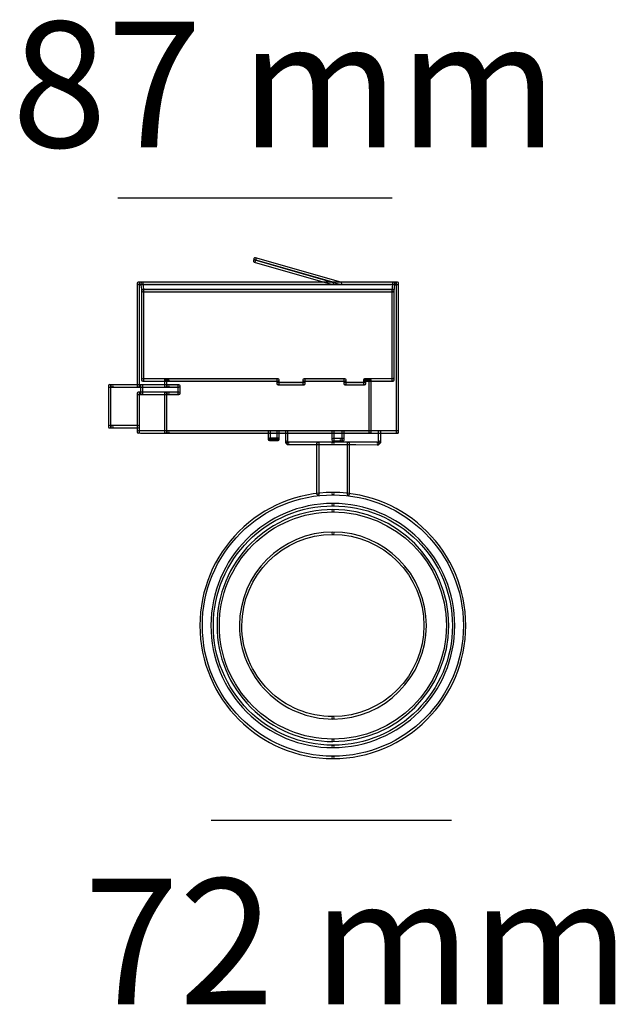
# Model space of a CAD drawing. Units: millimetres. Extents: x 0.4 to 25, y 0.9 to 17.6.
# Drawn here: x 0.4 to 10.5, y 1 to 17.6 of the extents above; entities that cross this region are included whole.
import ezdxf

# ---------------------------------------------------------------- set-up
doc = ezdxf.new("R2010")
doc.units = ezdxf.units.MM
doc.layers.add('Livello 1', color=7, linetype='Continuous')
doc.styles.get("Standard").update_dxf_attribs({"font": 'arial.ttf'})

msp = doc.modelspace()

# ---------------------------------------------------------------- hatches: boundary and pattern name
at = {"layer": 'Livello 1'}
h = msp.add_hatch(color=256, dxfattribs=at)
h.dxf.hatch_style = 2
edge = h.paths.add_edge_path()
edge.add_spline(control_points=[(2.508, 13.13), (2.497, 13.13), (2.488, 13.139), (2.488, 13.15), (2.488, 13.161), (2.497, 13.171), (2.508, 13.171), (2.508, 13.171), (6.765, 13.171), (6.765, 13.171), (6.776, 13.171), (6.786, 13.162), (6.786, 13.151), (6.786, 13.14), (6.776, 13.131), (6.765, 13.131), (6.765, 13.131), (2.508, 13.13), (2.508, 13.13)], knot_values=[0, 0, 0, 0, 1, 1, 1, 2, 2, 2, 3, 3, 3, 4, 4, 4, 5, 5, 5, 6, 6, 6, 6], degree=3, periodic=0)
h = msp.add_hatch(color=256, dxfattribs=at)
h.dxf.hatch_style = 2
edge = h.paths.add_edge_path()
edge.add_spline(control_points=[(2.521, 13.005), (2.51, 13.005), (2.501, 13.014), (2.501, 13.025), (2.501, 13.036), (2.51, 13.045), (2.521, 13.045), (2.521, 13.045), (6.753, 13.046), (6.753, 13.046), (6.764, 13.046), (6.773, 13.037), (6.773, 13.026), (6.773, 13.014), (6.764, 13.006), (6.753, 13.006), (6.753, 13.006), (2.521, 13.005), (2.521, 13.005)], knot_values=[0, 0, 0, 0, 1, 1, 1, 2, 2, 2, 3, 3, 3, 4, 4, 4, 5, 5, 5, 6, 6, 6, 6], degree=3, periodic=0)
h = msp.add_hatch(color=256, dxfattribs=at)
h.dxf.hatch_style = 2
edge = h.paths.add_edge_path()
edge.add_spline(control_points=[(2.908, 11.498), (2.897, 11.498), (2.888, 11.507), (2.888, 11.518), (2.888, 11.529), (2.897, 11.539), (2.908, 11.539), (2.908, 11.539), (2.948, 11.539), (2.948, 11.539), (2.948, 11.539), (2.948, 11.539), (2.948, 11.539), (2.959, 11.539), (2.968, 11.53), (2.968, 11.518), (2.969, 11.508), (2.959, 11.498), (2.948, 11.498), (2.948, 11.498), (2.908, 11.498), (2.908, 11.498)], knot_values=[0, 0, 0, 0, 1, 1, 1, 2, 2, 2, 3, 3, 3, 4, 4, 4, 5, 5, 5, 6, 6, 6, 7, 7, 7, 7], degree=3, periodic=0)
h = msp.add_hatch(color=256, dxfattribs=at)
h.dxf.hatch_style = 2
edge = h.paths.add_edge_path()
edge.add_spline(control_points=[(2.948, 11.498), (2.937, 11.498), (2.928, 11.507), (2.928, 11.519), (2.928, 11.529), (2.937, 11.539), (2.948, 11.539), (2.948, 11.539), (4.809, 11.539), (4.809, 11.539), (4.82, 11.539), (4.829, 11.53), (4.829, 11.519), (4.829, 11.508), (4.82, 11.499), (4.809, 11.499), (4.809, 11.499), (2.948, 11.498), (2.948, 11.498)], knot_values=[0, 0, 0, 0, 1, 1, 1, 2, 2, 2, 3, 3, 3, 4, 4, 4, 5, 5, 5, 6, 6, 6, 6], degree=3, periodic=0)
h = msp.add_hatch(color=256, dxfattribs=at)
h.dxf.hatch_style = 2
edge = h.paths.add_edge_path()
edge.add_spline(control_points=[(4.809, 11.436), (4.798, 11.436), (4.789, 11.445), (4.789, 11.456), (4.789, 11.467), (4.798, 11.476), (4.809, 11.476), (4.809, 11.476), (5.248, 11.476), (5.248, 11.476), (5.259, 11.476), (5.268, 11.467), (5.268, 11.456), (5.268, 11.445), (5.259, 11.436), (5.248, 11.436), (5.248, 11.436), (4.809, 11.436), (4.809, 11.436)], knot_values=[0, 0, 0, 0, 1, 1, 1, 2, 2, 2, 3, 3, 3, 4, 4, 4, 5, 5, 5, 6, 6, 6, 6], degree=3, periodic=0)
h = msp.add_hatch(color=256, dxfattribs=at)
h.dxf.hatch_style = 2
edge = h.paths.add_edge_path()
edge.add_spline(control_points=[(5.248, 11.499), (5.237, 11.499), (5.228, 11.508), (5.228, 11.519), (5.228, 11.53), (5.237, 11.539), (5.248, 11.539), (5.248, 11.539), (5.939, 11.539), (5.939, 11.539), (5.95, 11.539), (5.959, 11.53), (5.959, 11.519), (5.959, 11.508), (5.95, 11.499), (5.939, 11.499), (5.939, 11.499), (5.248, 11.499), (5.248, 11.499)], knot_values=[0, 0, 0, 0, 1, 1, 1, 2, 2, 2, 3, 3, 3, 4, 4, 4, 5, 5, 5, 6, 6, 6, 6], degree=3, periodic=0)
h = msp.add_hatch(color=256, dxfattribs=at)
h.dxf.hatch_style = 2
edge = h.paths.add_edge_path()
edge.add_spline(control_points=[(5.939, 11.436), (5.928, 11.436), (5.919, 11.445), (5.919, 11.456), (5.919, 11.467), (5.928, 11.476), (5.939, 11.476), (5.939, 11.476), (6.271, 11.476), (6.271, 11.476), (6.282, 11.476), (6.291, 11.468), (6.291, 11.456), (6.291, 11.445), (6.282, 11.436), (6.271, 11.436), (6.271, 11.436), (5.939, 11.436), (5.939, 11.436)], knot_values=[0, 0, 0, 0, 1, 1, 1, 2, 2, 2, 3, 3, 3, 4, 4, 4, 5, 5, 5, 6, 6, 6, 6], degree=3, periodic=0)
h = msp.add_hatch(color=256, dxfattribs=at)
h.dxf.hatch_style = 2
edge = h.paths.add_edge_path()
edge.add_spline(control_points=[(6.271, 11.499), (6.26, 11.499), (6.251, 11.508), (6.251, 11.519), (6.251, 11.53), (6.26, 11.539), (6.271, 11.539), (6.271, 11.539), (6.364, 11.539), (6.364, 11.539), (6.376, 11.539), (6.385, 11.53), (6.385, 11.519), (6.385, 11.508), (6.376, 11.499), (6.364, 11.499), (6.364, 11.499), (6.271, 11.499), (6.271, 11.499)], knot_values=[0, 0, 0, 0, 1, 1, 1, 2, 2, 2, 3, 3, 3, 4, 4, 4, 5, 5, 5, 6, 6, 6, 6], degree=3, periodic=0)
h = msp.add_hatch(color=256, dxfattribs=at)
h.dxf.hatch_style = 2
edge = h.paths.add_edge_path()
edge.add_spline(control_points=[(6.365, 11.499), (6.354, 11.499), (6.344, 11.508), (6.344, 11.519), (6.344, 11.53), (6.354, 11.539), (6.365, 11.539), (6.365, 11.539), (6.753, 11.54), (6.753, 11.54), (6.764, 11.54), (6.773, 11.53), (6.773, 11.519), (6.773, 11.508), (6.764, 11.499), (6.753, 11.499), (6.753, 11.499), (6.365, 11.499), (6.365, 11.499)], knot_values=[0, 0, 0, 0, 1, 1, 1, 2, 2, 2, 3, 3, 3, 4, 4, 4, 5, 5, 5, 6, 6, 6, 6], degree=3, periodic=0)
h = msp.add_hatch(color=256, dxfattribs=at)
h.dxf.hatch_style = 2
edge = h.paths.add_edge_path()
edge.add_spline(control_points=[(2.948, 11.398), (2.937, 11.398), (2.928, 11.407), (2.928, 11.418), (2.928, 11.429), (2.937, 11.438), (2.948, 11.438), (2.948, 11.438), (3.134, 11.438), (3.134, 11.438), (3.145, 11.438), (3.154, 11.429), (3.154, 11.418), (3.154, 11.407), (3.145, 11.398), (3.134, 11.398), (3.134, 11.398), (2.948, 11.398), (2.948, 11.398)], knot_values=[0, 0, 0, 0, 1, 1, 1, 2, 2, 2, 3, 3, 3, 4, 4, 4, 5, 5, 5, 6, 6, 6, 6], degree=3, periodic=0)
h = msp.add_hatch(color=256, dxfattribs=at)
h.dxf.hatch_style = 2
edge = h.paths.add_edge_path()
edge.add_spline(control_points=[(2.948, 11.272), (2.937, 11.272), (2.928, 11.281), (2.928, 11.293), (2.928, 11.304), (2.937, 11.313), (2.948, 11.313), (2.948, 11.313), (3.134, 11.313), (3.134, 11.313), (3.145, 11.313), (3.154, 11.304), (3.154, 11.293), (3.154, 11.282), (3.145, 11.272), (3.134, 11.272), (3.134, 11.272), (2.948, 11.272), (2.948, 11.272)], knot_values=[0, 0, 0, 0, 1, 1, 1, 2, 2, 2, 3, 3, 3, 4, 4, 4, 5, 5, 5, 6, 6, 6, 6], degree=3, periodic=0)
h = msp.add_hatch(color=256, dxfattribs=at)
h.dxf.hatch_style = 2
edge = h.paths.add_edge_path()
edge.add_spline(control_points=[(2.948, 10.62), (2.938, 10.62), (2.928, 10.629), (2.928, 10.64), (2.928, 10.651), (2.938, 10.66), (2.948, 10.66), (2.948, 10.66), (6.365, 10.66), (6.365, 10.66), (6.376, 10.66), (6.385, 10.651), (6.385, 10.64), (6.385, 10.629), (6.376, 10.62), (6.365, 10.62), (6.365, 10.62), (2.948, 10.62), (2.948, 10.62)], knot_values=[0, 0, 0, 0, 1, 1, 1, 2, 2, 2, 3, 3, 3, 4, 4, 4, 5, 5, 5, 6, 6, 6, 6], degree=3, periodic=0)
h = msp.add_hatch(color=256, dxfattribs=at)
h.dxf.hatch_style = 2
edge = h.paths.add_edge_path()
edge.add_spline(control_points=[(4.662, 10.495), (4.651, 10.495), (4.641, 10.504), (4.641, 10.515), (4.641, 10.526), (4.651, 10.535), (4.662, 10.535), (4.662, 10.535), (4.809, 10.535), (4.809, 10.535), (4.82, 10.535), (4.829, 10.526), (4.829, 10.515), (4.829, 10.504), (4.82, 10.495), (4.809, 10.495), (4.809, 10.495), (4.662, 10.495), (4.662, 10.495)], knot_values=[0, 0, 0, 0, 1, 1, 1, 2, 2, 2, 3, 3, 3, 4, 4, 4, 5, 5, 5, 6, 6, 6, 6], degree=3, periodic=0)

# ---------------------------------------------------------------- linework, layer by layer
for points in [[(2.098, 14.593), (6.74, 14.593)], [(7.742, 4.079), (3.676, 4.079)]]:
    msp.add_lwpolyline(points, dxfattribs=at)
for points, knots in [([(4.41, 13.507), (4.408, 13.507), (4.407, 13.508), (4.404, 13.508), (4.394, 13.511), (4.388, 13.522), (4.391, 13.533), (4.391, 13.533), (4.401, 13.569), (4.401, 13.569), (4.404, 13.58), (4.415, 13.586), (4.426, 13.583), (4.437, 13.58), (4.443, 13.569), (4.44, 13.558), (4.44, 13.558), (4.429, 13.522), (4.429, 13.522), (4.427, 13.513), (4.419, 13.507), (4.41, 13.507)], [0, 0, 0, 0, 1, 1, 1, 2, 2, 2, 3, 3, 3, 4, 4, 4, 5, 5, 5, 6, 6, 6, 7, 7, 7, 7]), ([(5.728, 13.131), (5.726, 13.131), (5.725, 13.131), (5.723, 13.132), (5.723, 13.132), (4.405, 13.508), (4.405, 13.508), (4.394, 13.511), (4.388, 13.522), (4.391, 13.533), (4.394, 13.544), (4.405, 13.55), (4.415, 13.547), (4.415, 13.547), (5.734, 13.171), (5.734, 13.171), (5.744, 13.167), (5.75, 13.156), (5.748, 13.145), (5.745, 13.137), (5.737, 13.131), (5.728, 13.131)], [0, 0, 0, 0, 1, 1, 1, 2, 2, 2, 3, 3, 3, 4, 4, 4, 5, 5, 5, 6, 6, 6, 7, 7, 7, 7]), ([(5.865, 13.131), (5.863, 13.131), (5.862, 13.131), (5.86, 13.132), (5.86, 13.132), (4.415, 13.544), (4.415, 13.544), (4.404, 13.547), (4.398, 13.559), (4.401, 13.569), (4.404, 13.58), (4.415, 13.586), (4.426, 13.583), (4.426, 13.583), (5.871, 13.171), (5.871, 13.171), (5.881, 13.167), (5.887, 13.156), (5.885, 13.145), (5.882, 13.137), (5.874, 13.131), (5.865, 13.131)], [0, 0, 0, 0, 1, 1, 1, 2, 2, 2, 3, 3, 3, 4, 4, 4, 5, 5, 5, 6, 6, 6, 7, 7, 7, 7]), ([(2.446, 11.398), (2.435, 11.398), (2.426, 11.407), (2.426, 11.418), (2.426, 11.418), (2.425, 13.15), (2.425, 13.15), (2.425, 13.162), (2.435, 13.171), (2.446, 13.171), (2.457, 13.171), (2.466, 13.162), (2.466, 13.15), (2.466, 13.15), (2.466, 11.418), (2.466, 11.418), (2.466, 11.407), (2.457, 11.398), (2.446, 11.398)], [0, 0, 0, 0, 1, 1, 1, 2, 2, 2, 3, 3, 3, 4, 4, 4, 5, 5, 5, 6, 6, 6, 6]), ([(2.508, 13.13), (2.508, 13.13), (2.508, 13.13), (2.508, 13.13), (2.508, 13.13), (2.447, 13.13), (2.447, 13.13), (2.435, 13.13), (2.427, 13.139), (2.427, 13.151), (2.427, 13.162), (2.436, 13.171), (2.447, 13.171), (2.447, 13.171), (2.508, 13.171), (2.508, 13.171), (2.52, 13.171), (2.528, 13.161), (2.528, 13.15), (2.528, 13.139), (2.519, 13.13), (2.508, 13.13)], [0, 0, 0, 0, 1, 1, 1, 2, 2, 2, 3, 3, 3, 4, 4, 4, 5, 5, 5, 6, 6, 6, 7, 7, 7, 7]), ([(2.521, 13.005), (2.511, 13.005), (2.503, 13.013), (2.501, 13.023), (2.497, 13.065), (2.492, 13.107), (2.488, 13.149), (2.487, 13.16), (2.495, 13.169), (2.506, 13.17), (2.517, 13.171), (2.527, 13.163), (2.528, 13.152), (2.533, 13.111), (2.537, 13.069), (2.541, 13.027), (2.542, 13.016), (2.534, 13.006), (2.523, 13.005), (2.523, 13.005), (2.522, 13.005), (2.521, 13.005)], [0, 0, 0, 0, 1, 1, 1, 2, 2, 2, 3, 3, 3, 4, 4, 4, 5, 5, 5, 6, 6, 6, 7, 7, 7, 7]), ([(2.508, 13.13), (2.497, 13.13), (2.488, 13.139), (2.488, 13.15), (2.488, 13.161), (2.497, 13.171), (2.508, 13.171), (2.508, 13.171), (6.765, 13.171), (6.765, 13.171), (6.776, 13.171), (6.786, 13.162), (6.786, 13.151), (6.786, 13.14), (6.776, 13.131), (6.765, 13.131), (6.765, 13.131), (2.508, 13.13), (2.508, 13.13)], [0, 0, 0, 0, 1, 1, 1, 2, 2, 2, 3, 3, 3, 4, 4, 4, 5, 5, 5, 6, 6, 6, 6]), ([(6.753, 13.006), (6.752, 13.006), (6.751, 13.006), (6.751, 13.006), (6.74, 13.007), (6.732, 13.017), (6.733, 13.028), (6.737, 13.07), (6.741, 13.111), (6.745, 13.153), (6.747, 13.164), (6.757, 13.172), (6.767, 13.171), (6.778, 13.17), (6.786, 13.16), (6.785, 13.149), (6.781, 13.107), (6.777, 13.066), (6.773, 13.024), (6.772, 13.014), (6.763, 13.006), (6.753, 13.006)], [0, 0, 0, 0, 1, 1, 1, 2, 2, 2, 3, 3, 3, 4, 4, 4, 5, 5, 5, 6, 6, 6, 7, 7, 7, 7]), ([(6.826, 13.13), (6.822, 13.13), (6.818, 13.13), (6.815, 13.131), (6.815, 13.131), (6.766, 13.131), (6.766, 13.131), (6.766, 13.131), (6.765, 13.131), (6.765, 13.131), (6.754, 13.131), (6.745, 13.14), (6.745, 13.151), (6.745, 13.162), (6.754, 13.171), (6.765, 13.171), (6.765, 13.171), (6.819, 13.171), (6.819, 13.171), (6.82, 13.171), (6.821, 13.171), (6.822, 13.171), (6.825, 13.171), (6.827, 13.172), (6.83, 13.171), (6.841, 13.169), (6.848, 13.159), (6.846, 13.148), (6.845, 13.142), (6.84, 13.134), (6.834, 13.131), (6.832, 13.13), (6.829, 13.13), (6.826, 13.13)], [0, 0, 0, 0, 1, 1, 1, 2, 2, 2, 3, 3, 3, 4, 4, 4, 5, 5, 5, 6, 6, 6, 7, 7, 7, 8, 8, 8, 9, 9, 9, 10, 10, 10, 11, 11, 11, 11]), ([(6.827, 10.621), (6.816, 10.621), (6.807, 10.629), (6.807, 10.641), (6.807, 10.641), (6.806, 13.151), (6.806, 13.151), (6.806, 13.162), (6.815, 13.171), (6.827, 13.171), (6.838, 13.171), (6.847, 13.162), (6.847, 13.151), (6.847, 13.151), (6.847, 10.641), (6.847, 10.641), (6.847, 10.629), (6.838, 10.621), (6.827, 10.621)], [0, 0, 0, 0, 1, 1, 1, 2, 2, 2, 3, 3, 3, 4, 4, 4, 5, 5, 5, 6, 6, 6, 6]), ([(2.521, 13.005), (2.51, 13.005), (2.501, 13.014), (2.501, 13.025), (2.501, 13.036), (2.51, 13.045), (2.521, 13.045), (2.521, 13.045), (6.753, 13.046), (6.753, 13.046), (6.764, 13.046), (6.773, 13.037), (6.773, 13.026), (6.773, 13.014), (6.764, 13.006), (6.753, 13.006), (6.753, 13.006), (2.521, 13.005), (2.521, 13.005)], [0, 0, 0, 0, 1, 1, 1, 2, 2, 2, 3, 3, 3, 4, 4, 4, 5, 5, 5, 6, 6, 6, 6]), ([(2.522, 11.499), (2.511, 11.499), (2.501, 11.508), (2.501, 11.519), (2.501, 11.519), (2.501, 13.025), (2.501, 13.025), (2.501, 13.036), (2.51, 13.045), (2.521, 13.045), (2.532, 13.045), (2.541, 13.036), (2.541, 13.025), (2.541, 13.025), (2.542, 11.519), (2.542, 11.519), (2.542, 11.508), (2.532, 11.499), (2.522, 11.499)], [0, 0, 0, 0, 1, 1, 1, 2, 2, 2, 3, 3, 3, 4, 4, 4, 5, 5, 5, 6, 6, 6, 6]), ([(6.753, 11.499), (6.742, 11.499), (6.733, 11.508), (6.733, 11.519), (6.733, 11.519), (6.733, 13.025), (6.733, 13.025), (6.733, 13.037), (6.742, 13.046), (6.753, 13.046), (6.764, 13.046), (6.773, 13.037), (6.773, 13.025), (6.773, 13.025), (6.773, 11.519), (6.773, 11.519), (6.773, 11.508), (6.764, 11.499), (6.753, 11.499)], [0, 0, 0, 0, 1, 1, 1, 2, 2, 2, 3, 3, 3, 4, 4, 4, 5, 5, 5, 6, 6, 6, 6]), ([(2.908, 11.498), (2.908, 11.498), (2.908, 11.498), (2.908, 11.498), (2.908, 11.498), (2.522, 11.498), (2.522, 11.498), (2.511, 11.498), (2.501, 11.508), (2.501, 11.518), (2.501, 11.53), (2.511, 11.539), (2.522, 11.539), (2.522, 11.539), (2.908, 11.539), (2.908, 11.539), (2.919, 11.539), (2.928, 11.529), (2.928, 11.518), (2.928, 11.507), (2.919, 11.498), (2.908, 11.498)], [0, 0, 0, 0, 1, 1, 1, 2, 2, 2, 3, 3, 3, 4, 4, 4, 5, 5, 5, 6, 6, 6, 7, 7, 7, 7]), ([(2.908, 11.498), (2.897, 11.498), (2.888, 11.507), (2.888, 11.518), (2.888, 11.529), (2.897, 11.539), (2.908, 11.539), (2.908, 11.539), (2.948, 11.539), (2.948, 11.539), (2.948, 11.539), (2.948, 11.539), (2.948, 11.539), (2.959, 11.539), (2.968, 11.53), (2.968, 11.518), (2.969, 11.508), (2.959, 11.498), (2.948, 11.498), (2.948, 11.498), (2.908, 11.498), (2.908, 11.498)], [0, 0, 0, 0, 1, 1, 1, 2, 2, 2, 3, 3, 3, 4, 4, 4, 5, 5, 5, 6, 6, 6, 7, 7, 7, 7]), ([(2.908, 11.398), (2.897, 11.398), (2.888, 11.407), (2.888, 11.418), (2.888, 11.418), (2.888, 11.518), (2.888, 11.518), (2.888, 11.53), (2.897, 11.538), (2.908, 11.538), (2.919, 11.538), (2.928, 11.53), (2.928, 11.518), (2.928, 11.518), (2.928, 11.418), (2.928, 11.418), (2.928, 11.407), (2.919, 11.398), (2.908, 11.398)], [0, 0, 0, 0, 1, 1, 1, 2, 2, 2, 3, 3, 3, 4, 4, 4, 5, 5, 5, 6, 6, 6, 6]), ([(2.948, 11.498), (2.937, 11.498), (2.928, 11.507), (2.928, 11.519), (2.928, 11.529), (2.937, 11.539), (2.948, 11.539), (2.948, 11.539), (4.809, 11.539), (4.809, 11.539), (4.82, 11.539), (4.829, 11.53), (4.829, 11.519), (4.829, 11.508), (4.82, 11.499), (4.809, 11.499), (4.809, 11.499), (2.948, 11.498), (2.948, 11.498)], [0, 0, 0, 0, 1, 1, 1, 2, 2, 2, 3, 3, 3, 4, 4, 4, 5, 5, 5, 6, 6, 6, 6]), ([(4.809, 11.436), (4.798, 11.436), (4.789, 11.445), (4.789, 11.456), (4.789, 11.456), (4.789, 11.519), (4.789, 11.519), (4.789, 11.53), (4.798, 11.539), (4.809, 11.539), (4.82, 11.539), (4.829, 11.53), (4.829, 11.519), (4.829, 11.519), (4.829, 11.456), (4.829, 11.456), (4.829, 11.445), (4.82, 11.436), (4.809, 11.436)], [0, 0, 0, 0, 1, 1, 1, 2, 2, 2, 3, 3, 3, 4, 4, 4, 5, 5, 5, 6, 6, 6, 6]), ([(4.809, 11.436), (4.798, 11.436), (4.789, 11.445), (4.789, 11.456), (4.789, 11.467), (4.798, 11.476), (4.809, 11.476), (4.809, 11.476), (5.248, 11.476), (5.248, 11.476), (5.259, 11.476), (5.268, 11.467), (5.268, 11.456), (5.268, 11.445), (5.259, 11.436), (5.248, 11.436), (5.248, 11.436), (4.809, 11.436), (4.809, 11.436)], [0, 0, 0, 0, 1, 1, 1, 2, 2, 2, 3, 3, 3, 4, 4, 4, 5, 5, 5, 6, 6, 6, 6]), ([(5.248, 11.499), (5.237, 11.499), (5.228, 11.508), (5.228, 11.519), (5.228, 11.53), (5.237, 11.539), (5.248, 11.539), (5.248, 11.539), (5.939, 11.539), (5.939, 11.539), (5.95, 11.539), (5.959, 11.53), (5.959, 11.519), (5.959, 11.508), (5.95, 11.499), (5.939, 11.499), (5.939, 11.499), (5.248, 11.499), (5.248, 11.499)], [0, 0, 0, 0, 1, 1, 1, 2, 2, 2, 3, 3, 3, 4, 4, 4, 5, 5, 5, 6, 6, 6, 6]), ([(5.248, 11.436), (5.237, 11.436), (5.228, 11.445), (5.228, 11.456), (5.228, 11.456), (5.228, 11.519), (5.228, 11.519), (5.228, 11.53), (5.237, 11.539), (5.248, 11.539), (5.259, 11.539), (5.268, 11.53), (5.268, 11.519), (5.268, 11.519), (5.268, 11.456), (5.268, 11.456), (5.268, 11.445), (5.259, 11.436), (5.248, 11.436)], [0, 0, 0, 0, 1, 1, 1, 2, 2, 2, 3, 3, 3, 4, 4, 4, 5, 5, 5, 6, 6, 6, 6]), ([(5.939, 11.436), (5.928, 11.436), (5.919, 11.445), (5.919, 11.456), (5.919, 11.456), (5.919, 11.519), (5.919, 11.519), (5.919, 11.53), (5.928, 11.539), (5.939, 11.539), (5.95, 11.539), (5.959, 11.53), (5.959, 11.519), (5.959, 11.519), (5.959, 11.456), (5.959, 11.456), (5.959, 11.445), (5.95, 11.436), (5.939, 11.436)], [0, 0, 0, 0, 1, 1, 1, 2, 2, 2, 3, 3, 3, 4, 4, 4, 5, 5, 5, 6, 6, 6, 6]), ([(5.939, 11.436), (5.928, 11.436), (5.919, 11.445), (5.919, 11.456), (5.919, 11.467), (5.928, 11.476), (5.939, 11.476), (5.939, 11.476), (6.271, 11.476), (6.271, 11.476), (6.282, 11.476), (6.291, 11.468), (6.291, 11.456), (6.291, 11.445), (6.282, 11.436), (6.271, 11.436), (6.271, 11.436), (5.939, 11.436), (5.939, 11.436)], [0, 0, 0, 0, 1, 1, 1, 2, 2, 2, 3, 3, 3, 4, 4, 4, 5, 5, 5, 6, 6, 6, 6]), ([(6.271, 11.436), (6.26, 11.436), (6.251, 11.445), (6.251, 11.456), (6.251, 11.456), (6.251, 11.519), (6.251, 11.519), (6.251, 11.53), (6.26, 11.539), (6.271, 11.539), (6.282, 11.539), (6.291, 11.53), (6.291, 11.519), (6.291, 11.519), (6.291, 11.456), (6.291, 11.456), (6.291, 11.445), (6.282, 11.436), (6.271, 11.436)], [0, 0, 0, 0, 1, 1, 1, 2, 2, 2, 3, 3, 3, 4, 4, 4, 5, 5, 5, 6, 6, 6, 6]), ([(6.271, 11.499), (6.26, 11.499), (6.251, 11.508), (6.251, 11.519), (6.251, 11.53), (6.26, 11.539), (6.271, 11.539), (6.271, 11.539), (6.364, 11.539), (6.364, 11.539), (6.376, 11.539), (6.385, 11.53), (6.385, 11.519), (6.385, 11.508), (6.376, 11.499), (6.364, 11.499), (6.364, 11.499), (6.271, 11.499), (6.271, 11.499)], [0, 0, 0, 0, 1, 1, 1, 2, 2, 2, 3, 3, 3, 4, 4, 4, 5, 5, 5, 6, 6, 6, 6]), ([(6.365, 11.499), (6.354, 11.499), (6.344, 11.508), (6.344, 11.519), (6.344, 11.53), (6.354, 11.539), (6.365, 11.539), (6.365, 11.539), (6.753, 11.54), (6.753, 11.54), (6.764, 11.54), (6.773, 11.53), (6.773, 11.519), (6.773, 11.508), (6.764, 11.499), (6.753, 11.499), (6.753, 11.499), (6.365, 11.499), (6.365, 11.499)], [0, 0, 0, 0, 1, 1, 1, 2, 2, 2, 3, 3, 3, 4, 4, 4, 5, 5, 5, 6, 6, 6, 6]), ([(6.365, 10.621), (6.354, 10.621), (6.345, 10.63), (6.345, 10.641), (6.345, 10.641), (6.345, 11.519), (6.345, 11.519), (6.345, 11.53), (6.353, 11.539), (6.365, 11.539), (6.376, 11.539), (6.384, 11.53), (6.384, 11.519), (6.384, 11.519), (6.385, 10.641), (6.385, 10.641), (6.385, 10.63), (6.376, 10.621), (6.365, 10.621)], [0, 0, 0, 0, 1, 1, 1, 2, 2, 2, 3, 3, 3, 4, 4, 4, 5, 5, 5, 6, 6, 6, 6]), ([(1.964, 11.398), (1.959, 11.398), (1.954, 11.399), (1.951, 11.401), (1.945, 11.406), (1.942, 11.414), (1.943, 11.422), (1.945, 11.432), (1.955, 11.44), (1.965, 11.438), (1.966, 11.438), (1.967, 11.438), (1.968, 11.438), (1.968, 11.438), (2.001, 11.438), (2.001, 11.438), (2.012, 11.438), (2.021, 11.429), (2.021, 11.418), (2.021, 11.407), (2.012, 11.398), (2.001, 11.398), (2.001, 11.398), (1.972, 11.398), (1.972, 11.398), (1.971, 11.398), (1.973, 11.399), (1.974, 11.399), (1.971, 11.398), (1.967, 11.398), (1.964, 11.398)], [0, 0, 0, 0, 1, 1, 1, 2, 2, 2, 3, 3, 3, 4, 4, 4, 5, 5, 5, 6, 6, 6, 7, 7, 7, 8, 8, 8, 9, 9, 9, 10, 10, 10, 10]), ([(1.963, 10.708), (1.952, 10.708), (1.943, 10.717), (1.943, 10.728), (1.943, 10.728), (1.943, 11.418), (1.943, 11.418), (1.943, 11.429), (1.952, 11.439), (1.963, 11.439), (1.974, 11.439), (1.983, 11.429), (1.983, 11.418), (1.983, 11.418), (1.983, 10.728), (1.983, 10.728), (1.983, 10.717), (1.974, 10.708), (1.963, 10.708)], [0, 0, 0, 0, 1, 1, 1, 2, 2, 2, 3, 3, 3, 4, 4, 4, 5, 5, 5, 6, 6, 6, 6]), ([(2.446, 11.398), (2.446, 11.398), (2.001, 11.398), (2.001, 11.398), (1.99, 11.398), (1.981, 11.407), (1.981, 11.418), (1.981, 11.429), (1.99, 11.438), (2.001, 11.438), (2.001, 11.438), (2.446, 11.438), (2.446, 11.438), (2.457, 11.438), (2.466, 11.429), (2.466, 11.418), (2.466, 11.407), (2.457, 11.398), (2.446, 11.398)], [0, 0, 0, 0, 1, 1, 1, 2, 2, 2, 3, 3, 3, 4, 4, 4, 5, 5, 5, 6, 6, 6, 6]), ([(2.447, 11.398), (2.442, 11.398), (2.437, 11.399), (2.434, 11.401), (2.428, 11.406), (2.425, 11.415), (2.426, 11.422), (2.428, 11.432), (2.438, 11.439), (2.448, 11.438), (2.448, 11.438), (2.449, 11.438), (2.45, 11.438), (2.45, 11.438), (2.908, 11.438), (2.908, 11.438), (2.919, 11.438), (2.928, 11.429), (2.928, 11.418), (2.928, 11.407), (2.919, 11.398), (2.908, 11.398), (2.908, 11.398), (2.452, 11.398), (2.452, 11.398), (2.45, 11.398), (2.448, 11.398), (2.447, 11.398)], [0, 0, 0, 0, 1, 1, 1, 2, 2, 2, 3, 3, 3, 4, 4, 4, 5, 5, 5, 6, 6, 6, 7, 7, 7, 8, 8, 8, 9, 9, 9, 9]), ([(2.447, 11.272), (2.442, 11.272), (2.437, 11.273), (2.434, 11.276), (2.428, 11.28), (2.425, 11.289), (2.426, 11.296), (2.428, 11.307), (2.437, 11.314), (2.448, 11.313), (2.449, 11.313), (2.45, 11.313), (2.45, 11.313), (2.45, 11.313), (2.908, 11.313), (2.908, 11.313), (2.919, 11.313), (2.929, 11.304), (2.929, 11.293), (2.929, 11.282), (2.919, 11.272), (2.908, 11.272), (2.908, 11.272), (2.452, 11.273), (2.452, 11.273), (2.45, 11.272), (2.448, 11.272), (2.447, 11.272)], [0, 0, 0, 0, 1, 1, 1, 2, 2, 2, 3, 3, 3, 4, 4, 4, 5, 5, 5, 6, 6, 6, 7, 7, 7, 8, 8, 8, 9, 9, 9, 9]), ([(2.446, 10.62), (2.435, 10.62), (2.426, 10.629), (2.426, 10.64), (2.426, 10.64), (2.426, 11.293), (2.426, 11.293), (2.426, 11.304), (2.435, 11.313), (2.446, 11.313), (2.457, 11.313), (2.466, 11.304), (2.466, 11.293), (2.466, 11.293), (2.466, 10.64), (2.466, 10.64), (2.466, 10.629), (2.457, 10.62), (2.446, 10.62)], [0, 0, 0, 0, 1, 1, 1, 2, 2, 2, 3, 3, 3, 4, 4, 4, 5, 5, 5, 6, 6, 6, 6]), ([(2.501, 11.273), (2.49, 11.273), (2.481, 11.282), (2.481, 11.293), (2.481, 11.293), (2.481, 11.418), (2.481, 11.418), (2.481, 11.429), (2.49, 11.438), (2.501, 11.438), (2.512, 11.438), (2.521, 11.429), (2.521, 11.418), (2.521, 11.418), (2.521, 11.293), (2.521, 11.293), (2.521, 11.282), (2.512, 11.273), (2.501, 11.273)], [0, 0, 0, 0, 1, 1, 1, 2, 2, 2, 3, 3, 3, 4, 4, 4, 5, 5, 5, 6, 6, 6, 6]), ([(2.948, 11.398), (2.948, 11.398), (2.908, 11.398), (2.908, 11.398), (2.897, 11.398), (2.888, 11.407), (2.888, 11.418), (2.888, 11.429), (2.897, 11.438), (2.908, 11.438), (2.908, 11.438), (2.948, 11.438), (2.948, 11.438), (2.959, 11.438), (2.968, 11.429), (2.968, 11.418), (2.968, 11.407), (2.959, 11.398), (2.948, 11.398)], [0, 0, 0, 0, 1, 1, 1, 2, 2, 2, 3, 3, 3, 4, 4, 4, 5, 5, 5, 6, 6, 6, 6]), ([(2.948, 11.272), (2.948, 11.272), (2.908, 11.272), (2.908, 11.272), (2.897, 11.272), (2.888, 11.281), (2.888, 11.293), (2.888, 11.304), (2.897, 11.313), (2.908, 11.313), (2.908, 11.313), (2.948, 11.313), (2.948, 11.313), (2.959, 11.313), (2.968, 11.304), (2.968, 11.293), (2.968, 11.281), (2.959, 11.272), (2.948, 11.272)], [0, 0, 0, 0, 1, 1, 1, 2, 2, 2, 3, 3, 3, 4, 4, 4, 5, 5, 5, 6, 6, 6, 6]), ([(2.908, 10.62), (2.897, 10.62), (2.888, 10.629), (2.888, 10.64), (2.888, 10.64), (2.888, 11.292), (2.888, 11.292), (2.888, 11.304), (2.897, 11.313), (2.908, 11.313), (2.919, 11.313), (2.928, 11.304), (2.928, 11.292), (2.928, 11.292), (2.928, 10.64), (2.928, 10.64), (2.928, 10.629), (2.919, 10.62), (2.908, 10.62)], [0, 0, 0, 0, 1, 1, 1, 2, 2, 2, 3, 3, 3, 4, 4, 4, 5, 5, 5, 6, 6, 6, 6]), ([(2.948, 11.398), (2.937, 11.398), (2.928, 11.407), (2.928, 11.418), (2.928, 11.429), (2.937, 11.438), (2.948, 11.438), (2.948, 11.438), (3.134, 11.438), (3.134, 11.438), (3.145, 11.438), (3.154, 11.429), (3.154, 11.418), (3.154, 11.407), (3.145, 11.398), (3.134, 11.398), (3.134, 11.398), (2.948, 11.398), (2.948, 11.398)], [0, 0, 0, 0, 1, 1, 1, 2, 2, 2, 3, 3, 3, 4, 4, 4, 5, 5, 5, 6, 6, 6, 6]), ([(2.948, 11.272), (2.937, 11.272), (2.928, 11.281), (2.928, 11.293), (2.928, 11.304), (2.937, 11.313), (2.948, 11.313), (2.948, 11.313), (3.134, 11.313), (3.134, 11.313), (3.145, 11.313), (3.154, 11.304), (3.154, 11.293), (3.154, 11.282), (3.145, 11.272), (3.134, 11.272), (3.134, 11.272), (2.948, 11.272), (2.948, 11.272)], [0, 0, 0, 0, 1, 1, 1, 2, 2, 2, 3, 3, 3, 4, 4, 4, 5, 5, 5, 6, 6, 6, 6]), ([(3.134, 11.273), (3.123, 11.273), (3.114, 11.281), (3.114, 11.293), (3.114, 11.293), (3.114, 11.418), (3.114, 11.418), (3.114, 11.429), (3.123, 11.438), (3.134, 11.438), (3.145, 11.438), (3.154, 11.429), (3.154, 11.418), (3.154, 11.418), (3.154, 11.293), (3.154, 11.293), (3.154, 11.282), (3.145, 11.273), (3.134, 11.273)], [0, 0, 0, 0, 1, 1, 1, 2, 2, 2, 3, 3, 3, 4, 4, 4, 5, 5, 5, 6, 6, 6, 6]), ([(1.964, 10.707), (1.959, 10.707), (1.954, 10.708), (1.951, 10.711), (1.945, 10.715), (1.942, 10.724), (1.943, 10.731), (1.945, 10.742), (1.955, 10.75), (1.965, 10.748), (1.966, 10.748), (1.967, 10.748), (1.967, 10.748), (1.967, 10.748), (2.001, 10.748), (2.001, 10.748), (2.012, 10.748), (2.021, 10.739), (2.021, 10.728), (2.021, 10.717), (2.012, 10.708), (2.001, 10.708), (2.001, 10.708), (1.972, 10.708), (1.972, 10.708), (1.972, 10.708), (1.971, 10.708), (1.97, 10.708), (1.968, 10.707), (1.966, 10.707), (1.964, 10.707)], [0, 0, 0, 0, 1, 1, 1, 2, 2, 2, 3, 3, 3, 4, 4, 4, 5, 5, 5, 6, 6, 6, 7, 7, 7, 8, 8, 8, 9, 9, 9, 10, 10, 10, 10]), ([(2.446, 10.708), (2.446, 10.708), (2.001, 10.708), (2.001, 10.708), (1.99, 10.708), (1.981, 10.717), (1.981, 10.728), (1.981, 10.739), (1.99, 10.748), (2.001, 10.748), (2.001, 10.748), (2.446, 10.748), (2.446, 10.748), (2.457, 10.748), (2.466, 10.739), (2.466, 10.728), (2.466, 10.717), (2.457, 10.708), (2.446, 10.708)], [0, 0, 0, 0, 1, 1, 1, 2, 2, 2, 3, 3, 3, 4, 4, 4, 5, 5, 5, 6, 6, 6, 6]), ([(2.908, 10.62), (2.908, 10.62), (2.565, 10.62), (2.565, 10.62), (2.426, 10.62), (2.426, 10.62), (2.426, 10.64), (2.426, 10.651), (2.436, 10.66), (2.447, 10.66), (2.453, 10.66), (2.617, 10.66), (2.908, 10.66), (2.919, 10.66), (2.928, 10.651), (2.928, 10.64), (2.928, 10.629), (2.919, 10.62), (2.908, 10.62)], [0, 0, 0, 0, 1, 1, 1, 2, 2, 2, 3, 3, 3, 4, 4, 4, 5, 5, 5, 6, 6, 6, 6]), ([(2.948, 10.62), (2.948, 10.62), (2.908, 10.62), (2.908, 10.62), (2.897, 10.62), (2.888, 10.629), (2.888, 10.64), (2.888, 10.651), (2.897, 10.66), (2.908, 10.66), (2.908, 10.66), (2.948, 10.66), (2.948, 10.66), (2.959, 10.66), (2.969, 10.651), (2.969, 10.64), (2.969, 10.629), (2.959, 10.62), (2.948, 10.62)], [0, 0, 0, 0, 1, 1, 1, 2, 2, 2, 3, 3, 3, 4, 4, 4, 5, 5, 5, 6, 6, 6, 6]), ([(2.948, 10.62), (2.938, 10.62), (2.928, 10.629), (2.928, 10.64), (2.928, 10.651), (2.938, 10.66), (2.948, 10.66), (2.948, 10.66), (6.365, 10.66), (6.365, 10.66), (6.376, 10.66), (6.385, 10.651), (6.385, 10.64), (6.385, 10.629), (6.376, 10.62), (6.365, 10.62), (6.365, 10.62), (2.948, 10.62), (2.948, 10.62)], [0, 0, 0, 0, 1, 1, 1, 2, 2, 2, 3, 3, 3, 4, 4, 4, 5, 5, 5, 6, 6, 6, 6]), ([(4.662, 10.495), (4.651, 10.495), (4.641, 10.504), (4.641, 10.515), (4.641, 10.515), (4.641, 10.64), (4.641, 10.64), (4.641, 10.651), (4.651, 10.661), (4.662, 10.661), (4.673, 10.661), (4.682, 10.651), (4.682, 10.64), (4.682, 10.64), (4.682, 10.515), (4.682, 10.515), (4.682, 10.504), (4.673, 10.495), (4.662, 10.495)], [0, 0, 0, 0, 1, 1, 1, 2, 2, 2, 3, 3, 3, 4, 4, 4, 5, 5, 5, 6, 6, 6, 6]), ([(4.809, 10.495), (4.798, 10.495), (4.789, 10.504), (4.789, 10.515), (4.789, 10.515), (4.789, 10.641), (4.789, 10.641), (4.789, 10.651), (4.798, 10.661), (4.809, 10.661), (4.82, 10.661), (4.829, 10.651), (4.829, 10.641), (4.829, 10.641), (4.829, 10.515), (4.829, 10.515), (4.829, 10.504), (4.82, 10.495), (4.809, 10.495)], [0, 0, 0, 0, 1, 1, 1, 2, 2, 2, 3, 3, 3, 4, 4, 4, 5, 5, 5, 6, 6, 6, 6]), ([(4.953, 10.445), (4.953, 10.445), (4.953, 10.445), (4.953, 10.445), (4.942, 10.445), (4.933, 10.454), (4.933, 10.465), (4.933, 10.465), (4.933, 10.641), (4.933, 10.641), (4.933, 10.652), (4.942, 10.661), (4.953, 10.661), (4.964, 10.661), (4.973, 10.652), (4.973, 10.641), (4.973, 10.641), (4.973, 10.465), (4.973, 10.465), (4.973, 10.454), (4.964, 10.445), (4.953, 10.445)], [0, 0, 0, 0, 1, 1, 1, 2, 2, 2, 3, 3, 3, 4, 4, 4, 5, 5, 5, 6, 6, 6, 7, 7, 7, 7]), ([(5.738, 10.488), (5.738, 10.488), (5.738, 10.488), (5.738, 10.488), (5.727, 10.488), (5.717, 10.497), (5.717, 10.509), (5.717, 10.509), (5.717, 10.641), (5.717, 10.641), (5.717, 10.651), (5.727, 10.661), (5.738, 10.661), (5.749, 10.661), (5.758, 10.651), (5.758, 10.641), (5.758, 10.641), (5.758, 10.509), (5.758, 10.509), (5.758, 10.497), (5.749, 10.488), (5.738, 10.488)], [0, 0, 0, 0, 1, 1, 1, 2, 2, 2, 3, 3, 3, 4, 4, 4, 5, 5, 5, 6, 6, 6, 7, 7, 7, 7]), ([(5.907, 10.488), (5.896, 10.488), (5.887, 10.497), (5.887, 10.509), (5.887, 10.509), (5.887, 10.641), (5.887, 10.641), (5.887, 10.651), (5.896, 10.66), (5.907, 10.66), (5.918, 10.66), (5.927, 10.651), (5.927, 10.641), (5.927, 10.641), (5.927, 10.509), (5.927, 10.509), (5.927, 10.497), (5.918, 10.488), (5.907, 10.488)], [0, 0, 0, 0, 1, 1, 1, 2, 2, 2, 3, 3, 3, 4, 4, 4, 5, 5, 5, 6, 6, 6, 6]), ([(6.826, 10.62), (6.824, 10.62), (6.822, 10.62), (6.82, 10.621), (6.82, 10.621), (6.365, 10.62), (6.365, 10.62), (6.354, 10.62), (6.345, 10.629), (6.345, 10.64), (6.345, 10.651), (6.354, 10.66), (6.365, 10.66), (6.365, 10.66), (6.824, 10.661), (6.824, 10.661), (6.825, 10.661), (6.826, 10.661), (6.827, 10.661), (6.828, 10.661), (6.829, 10.661), (6.83, 10.66), (6.841, 10.659), (6.849, 10.649), (6.847, 10.638), (6.846, 10.631), (6.841, 10.625), (6.836, 10.622), (6.833, 10.621), (6.83, 10.62), (6.826, 10.62)], [0, 0, 0, 0, 1, 1, 1, 2, 2, 2, 3, 3, 3, 4, 4, 4, 5, 5, 5, 6, 6, 6, 7, 7, 7, 8, 8, 8, 9, 9, 9, 10, 10, 10, 10]), ([(6.522, 10.445), (6.522, 10.445), (6.522, 10.445), (6.522, 10.445), (6.511, 10.445), (6.502, 10.454), (6.502, 10.465), (6.502, 10.465), (6.502, 10.64), (6.502, 10.64), (6.502, 10.651), (6.511, 10.66), (6.522, 10.66), (6.534, 10.66), (6.543, 10.651), (6.543, 10.64), (6.543, 10.64), (6.543, 10.465), (6.543, 10.465), (6.543, 10.453), (6.533, 10.445), (6.522, 10.445)], [0, 0, 0, 0, 1, 1, 1, 2, 2, 2, 3, 3, 3, 4, 4, 4, 5, 5, 5, 6, 6, 6, 7, 7, 7, 7]), ([(4.662, 10.495), (4.651, 10.495), (4.641, 10.504), (4.641, 10.515), (4.641, 10.526), (4.651, 10.535), (4.662, 10.535), (4.662, 10.535), (4.809, 10.535), (4.809, 10.535), (4.82, 10.535), (4.829, 10.526), (4.829, 10.515), (4.829, 10.504), (4.82, 10.495), (4.809, 10.495), (4.809, 10.495), (4.662, 10.495), (4.662, 10.495)], [0, 0, 0, 0, 1, 1, 1, 2, 2, 2, 3, 3, 3, 4, 4, 4, 5, 5, 5, 6, 6, 6, 6]), ([(4.972, 10.426), (4.967, 10.426), (4.962, 10.428), (4.958, 10.432), (4.958, 10.432), (4.94, 10.45), (4.94, 10.45), (4.932, 10.458), (4.932, 10.471), (4.94, 10.479), (4.947, 10.487), (4.96, 10.487), (4.968, 10.479), (4.968, 10.479), (4.986, 10.46), (4.986, 10.46), (4.994, 10.453), (4.994, 10.44), (4.986, 10.432), (4.982, 10.428), (4.977, 10.426), (4.972, 10.426)], [0, 0, 0, 0, 1, 1, 1, 2, 2, 2, 3, 3, 3, 4, 4, 4, 5, 5, 5, 6, 6, 6, 7, 7, 7, 7]), ([(5.88, 10.488), (5.88, 10.488), (5.738, 10.488), (5.738, 10.488), (5.727, 10.488), (5.718, 10.497), (5.718, 10.509), (5.718, 10.52), (5.727, 10.529), (5.738, 10.529), (5.738, 10.529), (5.88, 10.529), (5.88, 10.529), (5.891, 10.529), (5.9, 10.52), (5.9, 10.509), (5.9, 10.497), (5.891, 10.488), (5.88, 10.488)], [0, 0, 0, 0, 1, 1, 1, 2, 2, 2, 3, 3, 3, 4, 4, 4, 5, 5, 5, 6, 6, 6, 6]), ([(5.898, 10.486), (5.893, 10.486), (5.889, 10.487), (5.885, 10.488), (5.884, 10.488), (5.882, 10.488), (5.88, 10.488), (5.869, 10.488), (5.86, 10.497), (5.86, 10.509), (5.86, 10.52), (5.869, 10.529), (5.88, 10.529), (5.884, 10.529), (5.889, 10.528), (5.893, 10.527), (5.895, 10.527), (5.897, 10.527), (5.898, 10.527), (5.908, 10.532), (5.92, 10.528), (5.925, 10.518), (5.93, 10.508), (5.926, 10.496), (5.916, 10.491), (5.909, 10.487), (5.903, 10.486), (5.898, 10.486)], [0, 0, 0, 0, 1, 1, 1, 2, 2, 2, 3, 3, 3, 4, 4, 4, 5, 5, 5, 6, 6, 6, 7, 7, 7, 8, 8, 8, 9, 9, 9, 9]), ([(6.504, 10.426), (6.498, 10.426), (6.493, 10.428), (6.489, 10.432), (6.482, 10.439), (6.482, 10.452), (6.489, 10.46), (6.489, 10.46), (6.508, 10.479), (6.508, 10.479), (6.516, 10.487), (6.529, 10.487), (6.537, 10.479), (6.545, 10.471), (6.545, 10.458), (6.537, 10.45), (6.537, 10.45), (6.518, 10.432), (6.518, 10.432), (6.514, 10.428), (6.509, 10.426), (6.504, 10.426)], [0, 0, 0, 0, 1, 1, 1, 2, 2, 2, 3, 3, 3, 4, 4, 4, 5, 5, 5, 6, 6, 6, 7, 7, 7, 7]), ([(4.972, 10.426), (4.958, 10.426), (4.953, 10.436), (4.952, 10.439), (4.949, 10.449), (4.954, 10.46), (4.963, 10.464), (4.967, 10.466), (4.971, 10.467), (4.975, 10.466), (4.976, 10.466), (4.977, 10.466), (4.978, 10.466), (4.978, 10.466), (5.737, 10.466), (5.737, 10.466), (5.749, 10.466), (5.758, 10.457), (5.758, 10.446), (5.758, 10.435), (5.749, 10.426), (5.737, 10.426), (5.737, 10.426), (4.978, 10.426), (4.978, 10.426), (4.975, 10.426), (4.974, 10.426), (4.972, 10.426)], [0, 0, 0, 0, 1, 1, 1, 2, 2, 2, 3, 3, 3, 4, 4, 4, 5, 5, 5, 6, 6, 6, 7, 7, 7, 8, 8, 8, 9, 9, 9, 9]), ([(5.481, 9.575), (5.481, 9.575), (5.481, 9.575), (5.481, 9.575), (5.47, 9.575), (5.461, 9.585), (5.461, 9.595), (5.461, 9.595), (5.461, 10.446), (5.461, 10.446), (5.461, 10.457), (5.47, 10.466), (5.481, 10.466), (5.493, 10.466), (5.501, 10.457), (5.501, 10.446), (5.501, 10.446), (5.501, 9.595), (5.501, 9.595), (5.501, 9.584), (5.492, 9.575), (5.481, 9.575)], [0, 0, 0, 0, 1, 1, 1, 2, 2, 2, 3, 3, 3, 4, 4, 4, 5, 5, 5, 6, 6, 6, 7, 7, 7, 7]), ([(6.496, 10.424), (6.492, 10.424), (6.488, 10.425), (6.485, 10.425), (6.485, 10.425), (6.121, 10.426), (6.121, 10.426), (6.121, 10.426), (5.738, 10.426), (5.738, 10.426), (5.727, 10.426), (5.718, 10.435), (5.718, 10.446), (5.718, 10.457), (5.727, 10.466), (5.738, 10.466), (5.738, 10.466), (6.481, 10.466), (6.481, 10.466), (6.485, 10.466), (6.488, 10.465), (6.492, 10.464), (6.502, 10.47), (6.515, 10.465), (6.52, 10.455), (6.525, 10.446), (6.523, 10.433), (6.513, 10.428), (6.507, 10.425), (6.501, 10.424), (6.496, 10.424)], [0, 0, 0, 0, 1, 1, 1, 2, 2, 2, 3, 3, 3, 4, 4, 4, 5, 5, 5, 6, 6, 6, 7, 7, 7, 8, 8, 8, 9, 9, 9, 10, 10, 10, 10]), ([(5.994, 9.575), (5.994, 9.575), (5.994, 9.575), (5.994, 9.575), (5.983, 9.575), (5.974, 9.584), (5.974, 9.595), (5.974, 9.595), (5.974, 10.446), (5.974, 10.446), (5.974, 10.457), (5.983, 10.466), (5.994, 10.466), (6.006, 10.466), (6.014, 10.457), (6.014, 10.446), (6.014, 10.446), (6.014, 9.595), (6.014, 9.595), (6.014, 9.584), (6.005, 9.575), (5.994, 9.575)], [0, 0, 0, 0, 1, 1, 1, 2, 2, 2, 3, 3, 3, 4, 4, 4, 5, 5, 5, 6, 6, 6, 7, 7, 7, 7]), ([(5.735, 5.124), (5.735, 5.124), (5.735, 5.124), (5.735, 5.124), (4.496, 5.124), (3.488, 6.133), (3.488, 7.372), (3.489, 7.972), (3.723, 8.536), (4.147, 8.96), (4.572, 9.385), (5.136, 9.618), (5.735, 9.618), (5.746, 9.619), (5.756, 9.609), (5.756, 9.598), (5.756, 9.587), (5.747, 9.578), (5.736, 9.578), (5.736, 9.578), (5.735, 9.578), (5.735, 9.578), (5.146, 9.578), (4.592, 9.349), (4.175, 8.932), (3.758, 8.515), (3.529, 7.961), (3.529, 7.372), (3.528, 6.155), (4.518, 5.165), (5.735, 5.164), (5.746, 5.164), (5.755, 5.155), (5.755, 5.144), (5.755, 5.133), (5.746, 5.124), (5.735, 5.124)], [0, 0, 0, 0, 1, 1, 1, 2, 2, 2, 3, 3, 3, 4, 4, 4, 5, 5, 5, 6, 6, 6, 7, 7, 7, 8, 8, 8, 9, 9, 9, 10, 10, 10, 11, 11, 11, 12, 12, 12, 12]), ([(5.735, 5.124), (5.723, 5.125), (5.715, 5.133), (5.715, 5.144), (5.715, 5.155), (5.724, 5.164), (5.735, 5.164), (5.735, 5.164), (5.735, 5.164), (5.735, 5.164), (6.952, 5.164), (7.942, 6.154), (7.942, 7.371), (7.943, 8.587), (6.953, 9.578), (5.736, 9.578), (5.725, 9.578), (5.716, 9.587), (5.716, 9.598), (5.716, 9.609), (5.725, 9.618), (5.736, 9.618), (6.975, 9.618), (7.983, 8.61), (7.982, 7.371), (7.982, 6.132), (6.974, 5.124), (5.735, 5.124)], [0, 0, 0, 0, 1, 1, 1, 2, 2, 2, 3, 3, 3, 4, 4, 4, 5, 5, 5, 6, 6, 6, 7, 7, 7, 8, 8, 8, 9, 9, 9, 9]), ([(5.735, 5.31), (5.735, 5.31), (5.735, 5.31), (5.735, 5.31), (5.185, 5.31), (4.667, 5.525), (4.278, 5.914), (3.889, 6.304), (3.674, 6.821), (3.675, 7.372), (3.675, 8.508), (4.599, 9.432), (5.735, 9.432), (5.748, 9.432), (5.756, 9.423), (5.756, 9.412), (5.756, 9.401), (5.747, 9.392), (5.736, 9.392), (5.736, 9.392), (5.735, 9.392), (5.735, 9.392), (4.622, 9.392), (3.715, 8.486), (3.715, 7.372), (3.715, 6.832), (3.925, 6.324), (4.306, 5.943), (4.688, 5.561), (5.195, 5.351), (5.735, 5.351), (5.746, 5.351), (5.755, 5.342), (5.755, 5.331), (5.755, 5.319), (5.746, 5.31), (5.735, 5.31)], [0, 0, 0, 0, 1, 1, 1, 2, 2, 2, 3, 3, 3, 4, 4, 4, 5, 5, 5, 6, 6, 6, 7, 7, 7, 8, 8, 8, 9, 9, 9, 10, 10, 10, 11, 11, 11, 12, 12, 12, 12]), ([(5.735, 5.413), (5.735, 5.413), (5.735, 5.413), (5.735, 5.413), (5.212, 5.413), (4.72, 5.617), (4.35, 5.987), (3.98, 6.357), (3.777, 6.848), (3.777, 7.372), (3.777, 7.895), (3.981, 8.387), (4.351, 8.757), (4.721, 9.126), (5.213, 9.33), (5.735, 9.33), (5.748, 9.329), (5.756, 9.321), (5.756, 9.31), (5.756, 9.298), (5.747, 9.29), (5.736, 9.29), (5.736, 9.29), (5.735, 9.29), (5.735, 9.29), (5.223, 9.29), (4.742, 9.09), (4.379, 8.728), (4.017, 8.366), (3.817, 7.884), (3.817, 7.372), (3.817, 6.859), (4.016, 6.377), (4.379, 6.015), (4.741, 5.653), (5.222, 5.453), (5.735, 5.453), (5.746, 5.453), (5.755, 5.444), (5.755, 5.433), (5.755, 5.421), (5.746, 5.413), (5.735, 5.413)], [0, 0, 0, 0, 1, 1, 1, 2, 2, 2, 3, 3, 3, 4, 4, 4, 5, 5, 5, 6, 6, 6, 7, 7, 7, 8, 8, 8, 9, 9, 9, 10, 10, 10, 11, 11, 11, 12, 12, 12, 13, 13, 13, 14, 14, 14, 14]), ([(5.735, 5.31), (5.725, 5.31), (5.715, 5.319), (5.715, 5.331), (5.715, 5.342), (5.725, 5.351), (5.735, 5.351), (6.849, 5.351), (7.756, 6.257), (7.756, 7.371), (7.756, 7.91), (7.546, 8.418), (7.165, 8.799), (6.783, 9.182), (6.276, 9.392), (5.736, 9.392), (5.725, 9.392), (5.716, 9.401), (5.716, 9.412), (5.716, 9.423), (5.725, 9.432), (5.736, 9.432), (6.286, 9.432), (6.804, 9.217), (7.193, 8.828), (7.582, 8.439), (7.796, 7.921), (7.796, 7.371), (7.796, 6.235), (6.871, 5.31), (5.735, 5.31)], [0, 0, 0, 0, 1, 1, 1, 2, 2, 2, 3, 3, 3, 4, 4, 4, 5, 5, 5, 6, 6, 6, 7, 7, 7, 8, 8, 8, 9, 9, 9, 10, 10, 10, 10]), ([(5.736, 5.413), (5.724, 5.412), (5.715, 5.421), (5.715, 5.433), (5.715, 5.444), (5.724, 5.453), (5.735, 5.453), (5.735, 5.453), (5.736, 5.453), (5.736, 5.453), (6.793, 5.453), (7.654, 6.313), (7.654, 7.371), (7.654, 8.429), (6.794, 9.289), (5.736, 9.29), (5.725, 9.29), (5.716, 9.299), (5.716, 9.31), (5.716, 9.321), (5.725, 9.33), (5.736, 9.33), (6.816, 9.33), (7.694, 8.451), (7.694, 7.371), (7.694, 6.291), (6.815, 5.413), (5.736, 5.413)], [0, 0, 0, 0, 1, 1, 1, 2, 2, 2, 3, 3, 3, 4, 4, 4, 5, 5, 5, 6, 6, 6, 7, 7, 7, 8, 8, 8, 9, 9, 9, 9]), ([(5.735, 5.792), (5.735, 5.792), (5.735, 5.792), (5.735, 5.792), (5.314, 5.792), (4.917, 5.957), (4.619, 6.255), (4.321, 6.553), (4.157, 6.95), (4.157, 7.372), (4.157, 8.242), (4.865, 8.95), (5.736, 8.95), (5.747, 8.951), (5.756, 8.941), (5.756, 8.93), (5.756, 8.919), (5.747, 8.91), (5.736, 8.91), (5.736, 8.91), (5.736, 8.91), (5.736, 8.91), (4.887, 8.91), (4.197, 8.22), (4.197, 7.372), (4.197, 6.961), (4.357, 6.574), (4.647, 6.283), (4.938, 5.993), (5.324, 5.833), (5.735, 5.833), (5.746, 5.833), (5.756, 5.823), (5.756, 5.813), (5.756, 5.801), (5.746, 5.792), (5.735, 5.792)], [0, 0, 0, 0, 1, 1, 1, 2, 2, 2, 3, 3, 3, 4, 4, 4, 5, 5, 5, 6, 6, 6, 7, 7, 7, 8, 8, 8, 9, 9, 9, 10, 10, 10, 11, 11, 11, 12, 12, 12, 12]), ([(5.736, 5.792), (5.724, 5.791), (5.715, 5.801), (5.715, 5.813), (5.715, 5.823), (5.724, 5.833), (5.735, 5.833), (5.735, 5.833), (5.736, 5.833), (5.736, 5.833), (6.584, 5.833), (7.275, 6.523), (7.275, 7.371), (7.275, 8.22), (6.584, 8.91), (5.736, 8.91), (5.725, 8.91), (5.716, 8.919), (5.716, 8.93), (5.716, 8.941), (5.725, 8.95), (5.736, 8.95), (6.607, 8.95), (7.315, 8.241), (7.315, 7.371), (7.314, 6.5), (6.606, 5.792), (5.736, 5.792)], [0, 0, 0, 0, 1, 1, 1, 2, 2, 2, 3, 3, 3, 4, 4, 4, 5, 5, 5, 6, 6, 6, 7, 7, 7, 8, 8, 8, 9, 9, 9, 9])]:
    msp.add_open_spline(points, degree=3, knots=knots, dxfattribs=at)

# ---------------------------------------------------------------- texts
at = {"layer": 'Livello 1', "char_height": 2.12302, "attachment_point": 7}
for s, insert in [('\\fSource Sans Pro Light|b0|i0|c0|p34;\\W1;87 mm', (0.308, 15.447)), ('\\fSource Sans Pro Light|b0|i0|c0|p34;\\W1;72 mm', (1.528, 0.975))]:
    msp.add_mtext(s, dxfattribs=dict(at, insert=insert))

doc.saveas('drawing.dxf')
